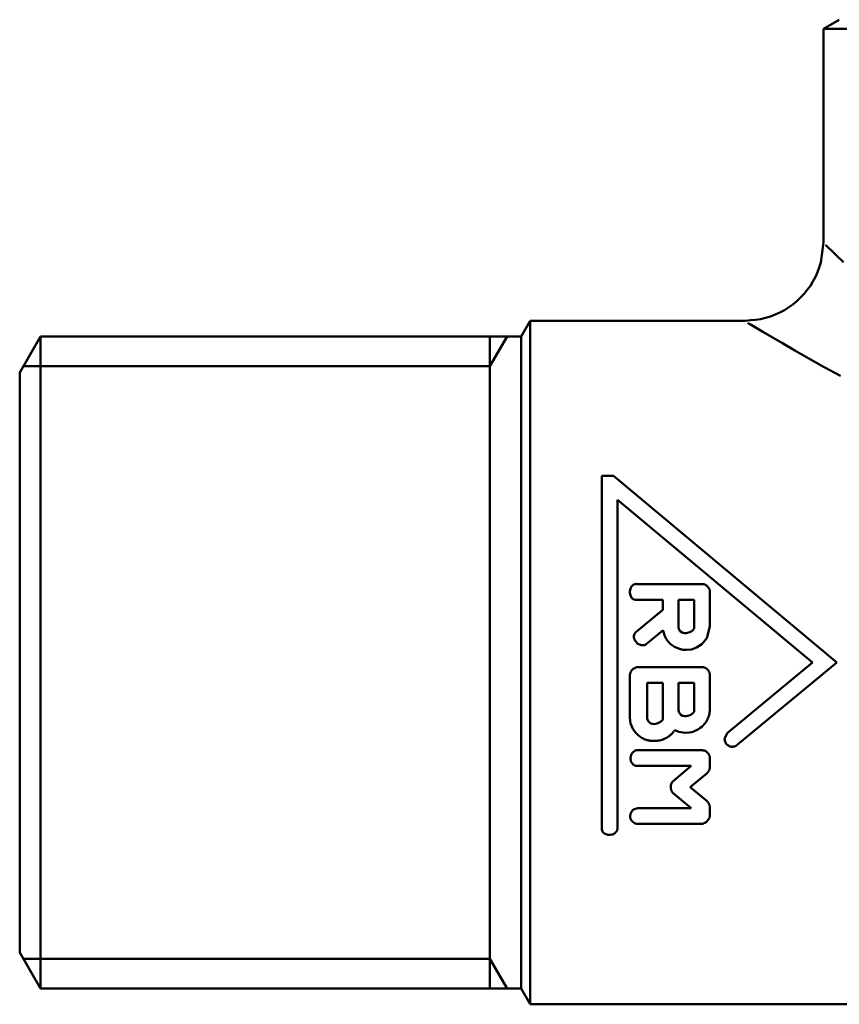
# Model space of a CAD drawing. Extents: x 759 to 2435, y 99 to 491.
# Drawn here: x 804 to 830, y 297 to 329 of the extents above; entities that cross this region are included whole.
import ezdxf

# ---------------------------------------------------------------- set-up
doc = ezdxf.new("R2010")
doc.units = 0
doc.layers.add('AM_0', color=7, linetype='CONTINUOUS', lineweight=50)

msp = doc.modelspace()

# ---------------------------------------------------------------- linework, layer by layer
at = {"layer": 'AM_0'}
for p, q in [((830.11, 328.682), (829.61, 328.393)), ((829.61, 328.393), (845.11, 328.393)), ((829.61, 328.393), (829.61, 321.582)), ((819.96, 318.582), (820.249, 319.082)), ((819.96, 318.582), (820.249, 319.082)), ((820.249, 297.282), (820.249, 319.082)), ((820.249, 319.082), (827.11, 319.082)), ((820.249, 297.282), (820.249, 319.082)), ((803.96, 317.432), (804.624, 318.582)), ((804.624, 318.582), (819.96, 318.582)), ((804.624, 297.782), (804.624, 318.582)), ((818.96, 297.782), (818.96, 318.582)), ((818.96, 317.632), (819.509, 318.582)), ((819.96, 297.782), (819.96, 318.582)), ((819.96, 297.782), (819.96, 318.582)), ((804.076, 317.632), (818.96, 317.632)), ((803.96, 298.932), (803.96, 317.432)), ((822.53, 314.132), (822.902, 314.132)), ((822.53, 314.132), (822.53, 302.927)), ((830.03, 308.182), (822.902, 314.132)), ((823.03, 302.927), (823.03, 313.369)), ((823.03, 313.369), (829.253, 308.182)), ((823.456, 310.561), (823.446, 310.533)), ((823.468, 310.585), (823.456, 310.561)), ((823.479, 310.603), (823.468, 310.585)), ((823.49, 310.619), (823.479, 310.603)), ((823.507, 310.637), (823.49, 310.619)), ((823.532, 310.658), (823.507, 310.637)), ((823.561, 310.674), (823.532, 310.658)), ((823.587, 310.682), (823.561, 310.674)), ((823.606, 310.685), (823.587, 310.682)), ((823.624, 310.687), (823.606, 310.685)), ((823.643, 310.686), (823.624, 310.687)), ((823.661, 310.685), (823.643, 310.686)), ((823.68, 310.682), (823.661, 310.685)), ((823.68, 310.682), (825.728, 310.682)), ((825.76, 310.682), (825.728, 310.682)), ((825.793, 310.676), (825.76, 310.682)), ((825.823, 310.665), (825.793, 310.676)), ((825.85, 310.651), (825.823, 310.665)), ((825.872, 310.636), (825.85, 310.651)), ((825.89, 310.622), (825.872, 310.636)), ((825.906, 310.607), (825.89, 310.622)), ((825.919, 310.593), (825.906, 310.607)), ((825.93, 310.579), (825.919, 310.593)), ((825.939, 310.566), (825.93, 310.579)), ((825.947, 310.554), (825.939, 310.566)), ((825.954, 310.542), (825.947, 310.554)), ((823.437, 310.496), (823.431, 310.447)), ((823.431, 310.447), (823.432, 310.388)), ((823.432, 310.388), (823.445, 310.326)), ((823.446, 310.533), (823.437, 310.496)), ((823.445, 310.326), (823.47, 310.269)), ((823.47, 310.269), (823.496, 310.235)), ((823.496, 310.235), (823.513, 310.22)), ((825.959, 310.531), (825.954, 310.542)), ((825.964, 310.521), (825.959, 310.531)), ((825.968, 310.511), (825.964, 310.521)), ((825.971, 310.501), (825.968, 310.511)), ((825.974, 310.492), (825.971, 310.501)), ((825.976, 310.483), (825.974, 310.492)), ((825.977, 310.475), (825.976, 310.483)), ((825.978, 310.466), (825.977, 310.475)), ((825.979, 310.457), (825.978, 310.466)), ((825.978, 310.432), (825.979, 310.44)), ((825.978, 309.332), (825.978, 310.432)), ((825.979, 310.449), (825.979, 310.457)), ((825.979, 310.44), (825.979, 310.449)), ((823.513, 310.22), (823.534, 310.205)), ((823.534, 310.205), (823.561, 310.192)), ((823.561, 310.192), (823.607, 310.18)), ((823.607, 310.18), (823.68, 310.182)), ((824.478, 310.182), (823.68, 310.182)), ((824.478, 310.182), (824.478, 309.864)), ((824.978, 309.332), (824.978, 310.182)), ((825.478, 310.182), (824.978, 310.182)), ((825.478, 310.182), (825.478, 309.332)), ((824.478, 309.864), (823.621, 309.145)), ((824.98, 309.307), (824.978, 309.332)), ((824.984, 309.283), (824.98, 309.307)), ((825.478, 309.332), (825.483, 309.314)), ((825.484, 309.297), (825.482, 309.281)), ((825.483, 309.314), (825.484, 309.297)), ((825.879, 308.955), (825.978, 309.332)), ((823.56, 309.067), (823.553, 309.032)), ((823.553, 309.032), (823.553, 309.001)), ((823.553, 309.001), (823.556, 308.979)), ((823.556, 308.979), (823.561, 308.956)), ((823.576, 309.1), (823.56, 309.067)), ((823.598, 309.126), (823.576, 309.1)), ((823.621, 309.145), (823.598, 309.126)), ((823.943, 308.762), (824.486, 309.218)), ((824.486, 309.218), (824.491, 309.189)), ((824.491, 309.189), (824.498, 309.157)), ((824.498, 309.157), (824.507, 309.124)), ((824.507, 309.124), (824.517, 309.09)), ((824.517, 309.09), (824.53, 309.054)), ((824.53, 309.054), (824.546, 309.018)), ((824.546, 309.018), (824.564, 308.98)), ((824.564, 308.98), (824.585, 308.942)), ((824.99, 309.26), (824.984, 309.283)), ((825, 309.234), (824.99, 309.26)), ((825.016, 309.205), (825, 309.234)), ((825.046, 309.17), (825.016, 309.205)), ((825.1, 309.136), (825.046, 309.17)), ((825.163, 309.12), (825.1, 309.136)), ((825.163, 309.12), (825.221, 309.12)), ((825.263, 309.126), (825.221, 309.12)), ((825.297, 309.135), (825.263, 309.126)), ((825.336, 309.149), (825.297, 309.135)), ((825.38, 309.171), (825.336, 309.149)), ((825.421, 309.199), (825.38, 309.171)), ((825.446, 309.221), (825.421, 309.199)), ((825.456, 309.233), (825.446, 309.221)), ((825.463, 309.241), (825.456, 309.233)), ((825.468, 309.25), (825.463, 309.241)), ((825.474, 309.259), (825.468, 309.25)), ((825.478, 309.268), (825.474, 309.259)), ((825.482, 309.281), (825.478, 309.268)), ((823.561, 308.956), (823.57, 308.93)), ((823.57, 308.93), (823.583, 308.9)), ((823.583, 308.9), (823.601, 308.869)), ((823.601, 308.869), (823.624, 308.838)), ((823.624, 308.838), (823.652, 308.809)), ((823.652, 308.809), (823.685, 308.782)), ((823.685, 308.782), (823.716, 308.763)), ((823.716, 308.763), (823.744, 308.749)), ((823.744, 308.749), (823.768, 308.741)), ((823.768, 308.741), (823.791, 308.735)), ((823.791, 308.735), (823.816, 308.731)), ((823.816, 308.731), (823.844, 308.731)), ((823.844, 308.731), (823.873, 308.734)), ((823.873, 308.734), (823.896, 308.74)), ((823.896, 308.74), (823.912, 308.746)), ((823.912, 308.746), (823.928, 308.753)), ((823.928, 308.753), (823.943, 308.762)), ((824.585, 308.942), (824.61, 308.904)), ((824.61, 308.904), (824.638, 308.866)), ((824.638, 308.866), (824.67, 308.828)), ((824.67, 308.828), (824.707, 308.79)), ((824.707, 308.79), (824.747, 308.754)), ((824.747, 308.754), (824.793, 308.719)), ((824.793, 308.719), (824.851, 308.682)), ((824.851, 308.682), (824.924, 308.645)), ((825.553, 308.656), (825.72, 308.765)), ((825.72, 308.765), (825.879, 308.955)), ((824.924, 308.645), (825.014, 308.613)), ((825.014, 308.613), (825.122, 308.59)), ((825.122, 308.59), (825.248, 308.583)), ((825.248, 308.583), (825.392, 308.601)), ((825.392, 308.601), (825.553, 308.656)), ((829.253, 308.182), (826.528, 305.931)), ((826.856, 305.554), (830.03, 308.182)), ((823.431, 307.797), (823.43, 307.789)), ((823.43, 307.789), (823.43, 307.782)), ((823.43, 307.782), (823.43, 306.432)), ((823.432, 307.806), (823.431, 307.797)), ((823.434, 307.814), (823.432, 307.806)), ((823.436, 307.823), (823.434, 307.814)), ((823.438, 307.832), (823.436, 307.823)), ((823.441, 307.841), (823.438, 307.832)), ((823.444, 307.851), (823.441, 307.841)), ((823.448, 307.86), (823.444, 307.851)), ((823.452, 307.87), (823.448, 307.86)), ((823.456, 307.879), (823.452, 307.87)), ((823.462, 307.89), (823.456, 307.879)), ((823.468, 307.901), (823.462, 307.89)), ((823.475, 307.912), (823.468, 307.901)), ((823.483, 307.924), (823.475, 307.912)), ((823.493, 307.936), (823.483, 307.924)), ((823.503, 307.948), (823.493, 307.936)), ((823.516, 307.96), (823.503, 307.948)), ((823.533, 307.975), (823.516, 307.96)), ((823.555, 307.991), (823.533, 307.975)), ((823.583, 308.006), (823.555, 307.991)), ((823.615, 308.019), (823.583, 308.006)), ((823.647, 308.028), (823.615, 308.019)), ((823.68, 308.032), (823.647, 308.028)), ((823.68, 308.032), (825.728, 308.032)), ((825.762, 308.032), (825.728, 308.032)), ((825.796, 308.026), (825.762, 308.032)), ((825.828, 308.013), (825.796, 308.026)), ((825.856, 307.997), (825.828, 308.013)), ((825.879, 307.98), (825.856, 307.997)), ((825.898, 307.964), (825.879, 307.98)), ((825.913, 307.949), (825.898, 307.964)), ((825.925, 307.934), (825.913, 307.949)), ((825.936, 307.919), (825.925, 307.934)), ((825.945, 307.906), (825.936, 307.919)), ((825.952, 307.893), (825.945, 307.906)), ((825.958, 307.881), (825.952, 307.893)), ((825.963, 307.871), (825.958, 307.881)), ((825.967, 307.86), (825.963, 307.871)), ((825.97, 307.851), (825.967, 307.86)), ((825.973, 307.841), (825.97, 307.851)), ((825.975, 307.833), (825.973, 307.841)), ((825.977, 307.825), (825.975, 307.833)), ((825.978, 307.818), (825.977, 307.825)), ((825.979, 307.811), (825.978, 307.818)), ((825.978, 307.782), (825.979, 307.789)), ((825.978, 306.682), (825.978, 307.782)), ((825.979, 307.803), (825.979, 307.811)), ((825.979, 307.796), (825.979, 307.803)), ((825.979, 307.789), (825.979, 307.796)), ((823.978, 306.432), (823.978, 307.532)), ((824.478, 307.532), (823.978, 307.532)), ((824.478, 307.532), (824.478, 306.432)), ((824.978, 306.682), (824.978, 307.532)), ((825.478, 307.532), (824.978, 307.532)), ((825.478, 307.532), (825.478, 306.682)), ((824.981, 306.651), (824.978, 306.682)), ((824.987, 306.62), (824.981, 306.651)), ((824.998, 306.588), (824.987, 306.62)), ((825.019, 306.552), (824.998, 306.588)), ((825.055, 306.513), (825.019, 306.552)), ((825.109, 306.483), (825.055, 306.513)), ((825.17, 306.47), (825.109, 306.483)), ((825.225, 306.47), (825.17, 306.47)), ((825.263, 306.476), (825.225, 306.47)), ((825.296, 306.485), (825.263, 306.476)), ((825.333, 306.498), (825.296, 306.485)), ((825.374, 306.518), (825.333, 306.498)), ((825.414, 306.543), (825.374, 306.518)), ((825.441, 306.566), (825.414, 306.543)), ((825.454, 306.58), (825.441, 306.566)), ((825.46, 306.588), (825.454, 306.58)), ((825.466, 306.596), (825.46, 306.588)), ((825.471, 306.604), (825.466, 306.596)), ((825.475, 306.612), (825.471, 306.604)), ((825.479, 306.622), (825.475, 306.612)), ((825.478, 306.682), (825.482, 306.666)), ((825.483, 306.634), (825.479, 306.622)), ((825.482, 306.666), (825.484, 306.649)), ((825.484, 306.649), (825.483, 306.634)), ((825.934, 306.44), (825.947, 306.478)), ((825.947, 306.478), (825.957, 306.518)), ((825.957, 306.518), (825.966, 306.558)), ((825.966, 306.558), (825.972, 306.599)), ((825.972, 306.599), (825.976, 306.64)), ((825.976, 306.64), (825.978, 306.682)), ((823.43, 306.432), (823.435, 306.336)), ((823.435, 306.336), (823.453, 306.239)), ((823.453, 306.239), (823.486, 306.144)), ((823.979, 306.409), (823.978, 306.432)), ((823.983, 306.386), (823.979, 306.409)), ((823.988, 306.364), (823.983, 306.386)), ((823.997, 306.34), (823.988, 306.364)), ((824.013, 306.31), (823.997, 306.34)), ((824.04, 306.276), (824.013, 306.31)), ((824.093, 306.239), (824.04, 306.276)), ((824.153, 306.222), (824.093, 306.239)), ((824.208, 306.22), (824.153, 306.222)), ((824.254, 306.225), (824.208, 306.22)), ((824.287, 306.233), (824.254, 306.225)), ((824.325, 306.246), (824.287, 306.233)), ((824.367, 306.265), (824.325, 306.246)), ((824.41, 306.292), (824.367, 306.265)), ((824.441, 306.317), (824.41, 306.292)), ((824.457, 306.334), (824.441, 306.317)), ((824.464, 306.343), (824.457, 306.334)), ((824.47, 306.352), (824.464, 306.343)), ((824.475, 306.361), (824.47, 306.352)), ((824.479, 306.371), (824.475, 306.361)), ((824.478, 306.432), (824.483, 306.415)), ((824.483, 306.383), (824.479, 306.371)), ((824.483, 306.415), (824.484, 306.398)), ((824.484, 306.398), (824.483, 306.383)), ((825.721, 306.133), (825.763, 306.173)), ((825.763, 306.173), (825.8, 306.213)), ((825.8, 306.213), (825.831, 306.252)), ((825.831, 306.252), (825.858, 306.291)), ((825.858, 306.291), (825.881, 306.328)), ((825.881, 306.328), (825.901, 306.365)), ((825.901, 306.365), (825.918, 306.402)), ((825.918, 306.402), (825.934, 306.44)), ((823.486, 306.144), (823.527, 306.062)), ((823.527, 306.062), (823.571, 305.993)), ((823.571, 305.993), (823.615, 305.939)), ((823.615, 305.939), (823.657, 305.895)), ((823.657, 305.895), (823.699, 305.856)), ((823.699, 305.856), (823.741, 305.824)), ((824.657, 305.819), (824.682, 305.837)), ((824.682, 305.837), (824.705, 305.855)), ((824.705, 305.855), (824.726, 305.873)), ((824.726, 305.873), (824.746, 305.89)), ((824.746, 305.89), (824.764, 305.908)), ((824.764, 305.908), (824.781, 305.926)), ((824.781, 305.926), (824.797, 305.944)), ((824.797, 305.944), (824.812, 305.962)), ((824.812, 305.962), (824.825, 305.979)), ((824.825, 305.979), (824.838, 305.996)), ((824.838, 305.996), (824.849, 306.012)), ((824.849, 306.012), (824.86, 306.028)), ((824.86, 306.028), (824.994, 305.972)), ((824.994, 305.972), (825.115, 305.946)), ((825.115, 305.946), (825.222, 305.94)), ((825.222, 305.94), (825.319, 305.947)), ((825.319, 305.947), (825.407, 305.965)), ((825.407, 305.965), (825.485, 305.991)), ((825.485, 305.991), (825.556, 306.022)), ((825.556, 306.022), (825.618, 306.057)), ((825.618, 306.057), (825.673, 306.094)), ((825.673, 306.094), (825.721, 306.133)), ((826.528, 305.931), (826.446, 305.747)), ((823.741, 305.824), (823.78, 305.797)), ((823.78, 305.797), (823.818, 305.774)), ((823.818, 305.774), (823.852, 305.756)), ((823.852, 305.756), (823.885, 305.741)), ((823.885, 305.741), (823.915, 305.729)), ((823.915, 305.729), (823.945, 305.718)), ((823.945, 305.718), (823.973, 305.71)), ((823.973, 305.71), (824, 305.703)), ((824, 305.703), (824.025, 305.697)), ((824.025, 305.697), (824.05, 305.692)), ((824.05, 305.692), (824.076, 305.688)), ((824.076, 305.688), (824.102, 305.685)), ((824.102, 305.685), (824.128, 305.683)), ((824.128, 305.683), (824.154, 305.682)), ((824.18, 305.682), (824.154, 305.682)), ((824.228, 305.682), (824.18, 305.682)), ((824.228, 305.682), (824.266, 305.683)), ((824.266, 305.683), (824.304, 305.686)), ((824.304, 305.686), (824.343, 305.692)), ((824.343, 305.692), (824.382, 305.699)), ((824.382, 305.699), (824.421, 305.708)), ((824.421, 305.708), (824.46, 305.72)), ((824.46, 305.72), (824.498, 305.734)), ((824.498, 305.734), (824.534, 305.749)), ((824.534, 305.749), (824.568, 305.765)), ((824.568, 305.765), (824.6, 305.782)), ((824.6, 305.782), (824.63, 305.8)), ((824.63, 305.8), (824.657, 305.819)), ((826.446, 305.747), (826.467, 305.647)), ((826.467, 305.647), (826.503, 305.588)), ((826.503, 305.588), (826.537, 305.553)), ((826.537, 305.553), (826.571, 305.53)), ((826.571, 305.53), (826.6, 305.515)), ((826.806, 305.521), (826.816, 305.527)), ((826.816, 305.527), (826.825, 305.532)), ((826.825, 305.532), (826.834, 305.538)), ((826.834, 305.538), (826.842, 305.543)), ((826.842, 305.543), (826.849, 305.548)), ((826.849, 305.548), (826.856, 305.554)), ((823.47, 305.227), (823.459, 305.189)), ((823.484, 305.259), (823.47, 305.227)), ((823.499, 305.286), (823.484, 305.259)), ((823.514, 305.307), (823.499, 305.286)), ((823.53, 305.326), (823.514, 305.307)), ((823.553, 305.348), (823.53, 305.326)), ((823.584, 305.368), (823.553, 305.348)), ((823.612, 305.379), (823.584, 305.368)), ((823.635, 305.383), (823.612, 305.379)), ((823.657, 305.384), (823.635, 305.383)), ((823.68, 305.382), (823.657, 305.384)), ((823.68, 305.382), (825.728, 305.382)), ((825.739, 305.382), (825.728, 305.382)), ((825.739, 305.382), (825.75, 305.382)), ((825.761, 305.381), (825.75, 305.382)), ((825.772, 305.38), (825.761, 305.381)), ((825.783, 305.378), (825.772, 305.38)), ((825.794, 305.375), (825.783, 305.378)), ((825.805, 305.372), (825.794, 305.375)), ((825.818, 305.367), (825.805, 305.372)), ((825.834, 305.36), (825.818, 305.367)), ((825.851, 305.35), (825.834, 305.36)), ((825.871, 305.337), (825.851, 305.35)), ((825.89, 305.322), (825.871, 305.337)), ((825.907, 305.305), (825.89, 305.322)), ((825.923, 305.287), (825.907, 305.305)), ((825.938, 305.267), (825.923, 305.287)), ((825.95, 305.247), (825.938, 305.267)), ((825.96, 305.228), (825.95, 305.247)), ((825.967, 305.211), (825.96, 305.228)), ((825.972, 305.196), (825.967, 305.211)), ((826.6, 305.515), (826.627, 305.506)), ((826.627, 305.506), (826.651, 305.5)), ((826.651, 305.5), (826.673, 305.497)), ((826.673, 305.497), (826.693, 305.496)), ((826.693, 305.496), (826.711, 305.496)), ((826.711, 305.496), (826.728, 305.498)), ((826.728, 305.498), (826.744, 305.501)), ((826.744, 305.501), (826.759, 305.504)), ((826.759, 305.504), (826.772, 305.508)), ((826.772, 305.508), (826.784, 305.512)), ((826.784, 305.512), (826.795, 305.517)), ((826.795, 305.517), (826.806, 305.521)), ((823.452, 305.15), (823.45, 305.11)), ((823.45, 305.11), (823.454, 305.071)), ((823.459, 305.189), (823.452, 305.15)), ((823.454, 305.071), (823.463, 305.033)), ((823.463, 305.033), (823.478, 304.997)), ((823.478, 304.997), (823.497, 304.967)), ((823.497, 304.967), (823.517, 304.946)), ((823.517, 304.946), (823.535, 304.93)), ((823.535, 304.93), (823.556, 304.915)), ((823.556, 304.915), (823.582, 304.902)), ((823.582, 304.902), (823.613, 304.891)), ((825.975, 305.182), (825.972, 305.196)), ((825.977, 305.17), (825.975, 305.182)), ((825.978, 305.157), (825.977, 305.17)), ((825.979, 305.144), (825.978, 305.157)), ((825.978, 305.132), (825.979, 305.144)), ((825.978, 304.845), (825.978, 305.132)), ((823.613, 304.891), (823.646, 304.884)), ((823.646, 304.884), (823.68, 304.882)), ((825.383, 304.882), (823.68, 304.882)), ((825.383, 304.882), (824.807, 304.398)), ((825.357, 304.207), (825.889, 304.654)), ((825.889, 304.654), (825.897, 304.661)), ((825.897, 304.661), (825.905, 304.669)), ((825.905, 304.669), (825.913, 304.677)), ((825.913, 304.677), (825.919, 304.685)), ((825.919, 304.685), (825.925, 304.693)), ((825.925, 304.693), (825.931, 304.7)), ((825.931, 304.7), (825.936, 304.707)), ((825.936, 304.707), (825.94, 304.714)), ((825.94, 304.714), (825.944, 304.72)), ((825.944, 304.72), (825.947, 304.725)), ((825.947, 304.725), (825.949, 304.73)), ((825.949, 304.73), (825.952, 304.736)), ((825.952, 304.736), (825.955, 304.743)), ((825.955, 304.743), (825.958, 304.75)), ((825.958, 304.75), (825.961, 304.757)), ((825.961, 304.757), (825.964, 304.766)), ((825.964, 304.766), (825.967, 304.775)), ((825.967, 304.775), (825.97, 304.784)), ((825.97, 304.784), (825.972, 304.794)), ((825.972, 304.794), (825.974, 304.804)), ((825.974, 304.804), (825.976, 304.814)), ((825.976, 304.814), (825.977, 304.825)), ((825.977, 304.825), (825.978, 304.835)), ((825.978, 304.835), (825.978, 304.845)), ((824.74, 304.273), (824.736, 304.25)), ((824.747, 304.301), (824.74, 304.273)), ((824.76, 304.334), (824.747, 304.301)), ((824.78, 304.368), (824.76, 304.334)), ((824.807, 304.398), (824.78, 304.368)), ((824.736, 304.25), (824.734, 304.229)), ((824.734, 304.229), (824.734, 304.209)), ((824.734, 304.209), (824.734, 304.19)), ((824.734, 304.19), (824.736, 304.174)), ((824.736, 304.174), (824.738, 304.16)), ((824.738, 304.16), (824.74, 304.148)), ((824.74, 304.148), (824.742, 304.138)), ((824.742, 304.138), (824.745, 304.127)), ((824.745, 304.127), (824.748, 304.116)), ((824.748, 304.116), (824.752, 304.104)), ((824.752, 304.104), (824.757, 304.093)), ((824.757, 304.093), (824.763, 304.08)), ((824.763, 304.08), (824.769, 304.068)), ((824.769, 304.068), (824.775, 304.057)), ((824.775, 304.057), (824.782, 304.047)), ((824.782, 304.047), (824.789, 304.038)), ((824.789, 304.038), (824.795, 304.029)), ((824.795, 304.029), (824.801, 304.022)), ((824.801, 304.022), (824.807, 304.015)), ((824.807, 304.015), (825.383, 303.532)), ((825.889, 303.76), (825.357, 304.207)), ((825.897, 303.752), (825.889, 303.76)), ((825.905, 303.744), (825.897, 303.752)), ((825.912, 303.736), (825.905, 303.744)), ((825.918, 303.729), (825.912, 303.736)), ((825.924, 303.721), (825.918, 303.729)), ((825.929, 303.714), (825.924, 303.721)), ((825.934, 303.707), (825.929, 303.714)), ((825.939, 303.7), (825.934, 303.707)), ((825.943, 303.692), (825.939, 303.7)), ((825.948, 303.685), (825.943, 303.692)), ((825.952, 303.677), (825.948, 303.685)), ((825.955, 303.669), (825.952, 303.677)), ((825.959, 303.661), (825.955, 303.669)), ((825.962, 303.653), (825.959, 303.661)), ((825.965, 303.645), (825.962, 303.653)), ((825.967, 303.637), (825.965, 303.645)), ((823.443, 303.33), (823.44, 303.311)), ((823.448, 303.351), (823.443, 303.33)), ((823.455, 303.374), (823.448, 303.351)), ((823.465, 303.397), (823.455, 303.374)), ((823.48, 303.423), (823.465, 303.397)), ((823.505, 303.455), (823.48, 303.423)), ((823.543, 303.489), (823.505, 303.455)), ((823.605, 303.52), (823.543, 303.489)), ((823.68, 303.532), (823.605, 303.52)), ((823.68, 303.532), (825.383, 303.532)), ((825.97, 303.628), (825.967, 303.637)), ((825.972, 303.62), (825.97, 303.628)), ((825.973, 303.611), (825.972, 303.62)), ((825.975, 303.603), (825.973, 303.611)), ((825.976, 303.594), (825.975, 303.603)), ((825.977, 303.585), (825.976, 303.594)), ((825.978, 303.577), (825.977, 303.585)), ((825.978, 303.568), (825.978, 303.577)), ((825.978, 303.282), (825.978, 303.568)), ((823.44, 303.311), (823.438, 303.292)), ((823.438, 303.292), (823.438, 303.274)), ((823.438, 303.274), (823.44, 303.256)), ((823.44, 303.256), (823.442, 303.237)), ((823.442, 303.237), (823.447, 303.217)), ((823.447, 303.217), (823.453, 303.196)), ((823.453, 303.196), (823.462, 303.174)), ((823.462, 303.174), (823.474, 303.152)), ((823.474, 303.152), (823.489, 303.129)), ((823.489, 303.129), (823.508, 303.107)), ((823.508, 303.107), (823.531, 303.085)), ((823.531, 303.085), (823.56, 303.065)), ((823.56, 303.065), (823.596, 303.048)), ((823.596, 303.048), (823.637, 303.036)), ((823.637, 303.036), (823.68, 303.032)), ((825.728, 303.032), (823.68, 303.032)), ((825.728, 303.032), (825.741, 303.035)), ((825.741, 303.035), (825.756, 303.039)), ((825.756, 303.039), (825.771, 303.045)), ((825.771, 303.045), (825.787, 303.051)), ((825.787, 303.051), (825.803, 303.059)), ((825.803, 303.059), (825.82, 303.068)), ((825.82, 303.068), (825.838, 303.079)), ((825.838, 303.079), (825.855, 303.091)), ((825.855, 303.091), (825.87, 303.104)), ((825.87, 303.104), (825.884, 303.116)), ((825.884, 303.116), (825.897, 303.129)), ((825.897, 303.129), (825.908, 303.141)), ((825.908, 303.141), (825.918, 303.153)), ((825.918, 303.153), (825.927, 303.165)), ((825.927, 303.165), (825.934, 303.176)), ((825.934, 303.176), (825.941, 303.187)), ((825.941, 303.187), (825.948, 303.198)), ((825.948, 303.198), (825.954, 303.209)), ((825.954, 303.209), (825.959, 303.22)), ((825.959, 303.22), (825.964, 303.232)), ((825.964, 303.232), (825.969, 303.244)), ((825.969, 303.244), (825.972, 303.257)), ((825.972, 303.257), (825.975, 303.269)), ((825.975, 303.269), (825.978, 303.282)), ((822.53, 302.927), (822.53, 302.894)), ((822.53, 302.894), (822.535, 302.86)), ((822.535, 302.86), (822.544, 302.827)), ((822.544, 302.827), (822.559, 302.794)), ((822.559, 302.794), (822.581, 302.762)), ((822.581, 302.762), (822.621, 302.725)), ((822.621, 302.725), (822.723, 302.685)), ((822.858, 302.693), (822.905, 302.71)), ((822.905, 302.71), (822.939, 302.73)), ((822.939, 302.73), (822.964, 302.749)), ((822.964, 302.749), (822.982, 302.767)), ((822.982, 302.767), (822.996, 302.784)), ((822.996, 302.784), (823.006, 302.799)), ((823.006, 302.799), (823.013, 302.812)), ((823.013, 302.812), (823.019, 302.826)), ((823.019, 302.826), (823.024, 302.84)), ((823.024, 302.84), (823.027, 302.854)), ((823.027, 302.854), (823.03, 302.868)), ((823.031, 302.912), (823.03, 302.927)), ((823.03, 302.868), (823.032, 302.883)), ((823.032, 302.897), (823.031, 302.912)), ((823.032, 302.883), (823.032, 302.897)), ((822.723, 302.685), (822.799, 302.682)), ((822.799, 302.682), (822.858, 302.693)), ((803.96, 298.932), (804.624, 297.782)), ((804.076, 298.732), (818.96, 298.732)), ((818.96, 298.732), (819.509, 297.782)), ((804.624, 297.782), (819.96, 297.782)), ((819.96, 297.782), (820.249, 297.282)), ((819.96, 297.782), (820.249, 297.282)), ((820.249, 297.282), (840.618, 297.282))]:
    msp.add_line(p, q, dxfattribs=at)
for points in [[(827.11, 319.082), (827.273, 319.095), (827.436, 319.108), (827.597, 319.135), (827.756, 319.175), (827.914, 319.215), (828.064, 319.279), (828.214, 319.344), (828.358, 319.422), (828.496, 319.509), (828.631, 319.6), (828.754, 319.708), (828.876, 319.817), (828.985, 319.938), (829.089, 320.064), (829.187, 320.195), (829.269, 320.336), (829.351, 320.478), (829.414, 320.628), (829.472, 320.781), (829.518, 320.936), (829.541, 321.098), (829.564, 321.259), (829.587, 321.42), (829.61, 321.582)], [(830.246, 320.949), (830.033, 321.152), (829.87, 321.308), (829.755, 321.416), (829.688, 321.477), (829.669, 321.493)], [(827.188, 319.01), (827.213, 318.997), (827.302, 318.947), (827.454, 318.859), (827.67, 318.732), (827.951, 318.567), (828.298, 318.362), (828.695, 318.128), (829.138, 317.874), (829.625, 317.603), (830.153, 317.321)]]:
    msp.add_lwpolyline(points, dxfattribs=at)

doc.saveas('drawing.dxf')
